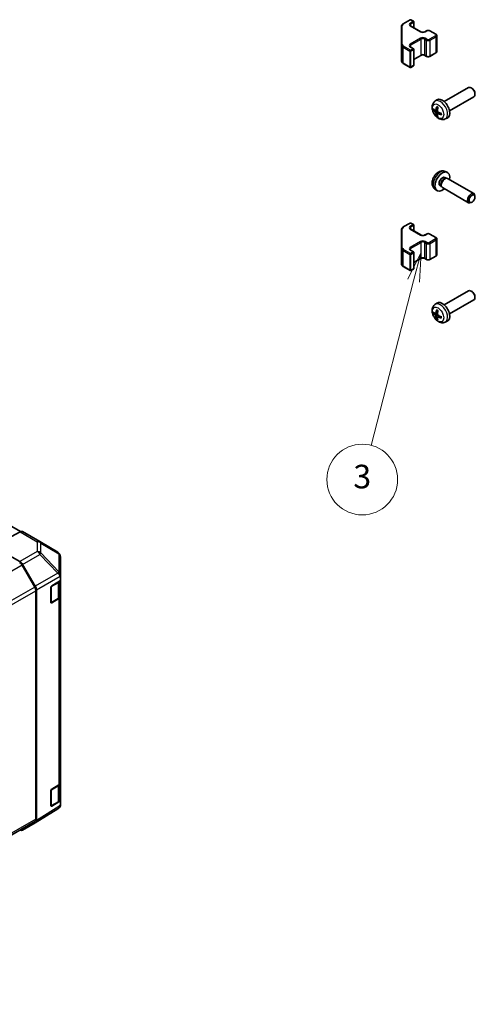
# Model space of a CAD drawing. Units: millimetres. Extents: x 65 to 8730, y 24 to 1441.
# Drawn here: x 799 to 973, y 284 to 660 of the extents above; entities that cross this region are included whole.
import ezdxf

# ---------------------------------------------------------------- set-up
doc = ezdxf.new("R2010")
doc.units = ezdxf.units.MM
doc.header["$LTSCALE"] = 4.5
doc.layers.add('Symbol (TK)', color=100, linetype='Continuous', lineweight=18, true_color=0x00ff3f)
doc.layers.add('Visible (ISO)', color=7, linetype='Continuous', lineweight=35)
doc.layers.add('Visible Narrow (ISO)', color=7, linetype='Continuous', lineweight=25)
doc.styles.add('Note Text (TK2)', font='txt')

# ---------------------------------------------------------------- blocks, each defined once
blk = doc.blocks.new('バルーン4')
at = {"layer": 'Symbol (TK)', "color": 100, "true_color": 0x00ff40}
for p, q in [((211.596, 126.962), (210.487, 124.666)), ((210.971, 124.541), (211.596, 126.962)), ((211.455, 124.416), (211.596, 126.962)), ((210.971, 124.541), (207.363, 110.568))]:
    blk.add_line(p, q, dxfattribs=at)
at = {"layer": 'Symbol (TK)'}
blk.add_circle((206.615, 107.674), 3, dxfattribs=at)
at = {"layer": 'Symbol (TK)', "color": 7, "insert": (206.615, 107.668), "char_height": 2, "attachment_point": 5, "style": 'Note Text (TK2)'}
blk.add_mtext('3', dxfattribs=at)

msp = doc.modelspace()

# ---------------------------------------------------------------- linework, layer by layer
at = {"layer": 'Visible (ISO)'}
for p, q in [((945.4051, 658.5252), (948.0013, 660.0241)), ((948.1599, 657.7379), (952.1197, 655.4517)), ((948.3013, 660.0241), (949.2912, 659.4526)), ((949.4412, 656.9981), (949.4412, 659.1927)), ((944.7572, 657.5714), (944.7572, 650.363)), ((953.6581, 655.4517), (954.2945, 655.8191)), ((955.5845, 655.8191), (957.8472, 654.5127)), ((958.2022, 647.9251), (958.2022, 653.9672)), ((944.7572, 650.363), (944.7572, 644.3209)), ((478.9609, 649.6785), (799.4133, 464.6652)), ((948.1599, 649.6546), (949.2912, 649.0014)), ((949.4412, 642.6995), (949.4412, 648.7416)), ((949.4412, 644.8942), (952.1197, 646.4405)), ((953.6581, 646.4405), (954.2945, 646.0731)), ((955.5845, 646.0731), (957.8472, 647.3795)), ((945.4051, 643.3671), (948.0013, 641.8682)), ((948.3013, 641.8682), (949.2912, 642.4397)), ((961.0607, 628.775), (970.3386, 634.1317)), ((971.6421, 633.8575), (971.3383, 634.0328)), ((972.7529, 631.9335), (972.7528, 631.5827)), ((957.509, 628.9183), (958.2087, 629.429)), ((963.0607, 625.3109), (972.3386, 630.6676)), ((957.8084, 625.3817), (958.4759, 625.6771)), ((958.4959, 624.1911), (959.0854, 624.6214)), ((961.4089, 622.1635), (962.2011, 622.5141)), ((961.4089, 602.1616), (962.2011, 601.811)), ((961.2212, 599.8282), (961.7445, 599.5261)), ((961.5342, 599.5143), (961.9003, 599.5349)), ((962.3186, 599.4426), (972.3386, 593.6575)), ((957.509, 595.4068), (958.2087, 594.8961)), ((959.436, 596.736), (959.9592, 596.434)), ((959.8643, 596.6219), (960.0296, 596.2946)), ((960.3186, 595.9785), (970.3386, 590.1934)), ((971.6421, 590.4676), (971.3383, 590.2923)), ((972.7529, 592.3916), (972.7528, 592.7424)), ((944.7572, 580.0042), (944.7572, 572.7958)), ((945.4051, 580.958), (948.0013, 582.4569)), ((948.1599, 580.1707), (952.1197, 577.8845)), ((948.3013, 582.4569), (949.2912, 581.8854)), ((949.4412, 579.4309), (949.4412, 581.6256)), ((953.6581, 577.8845), (954.2945, 578.252)), ((955.5845, 578.252), (957.8472, 576.9456)), ((958.2022, 570.3579), (958.2022, 576.4)), ((944.7572, 572.7958), (944.7572, 566.7537)), ((948.1599, 572.0874), (949.2912, 571.4342)), ((949.4412, 565.1323), (949.4412, 571.1744)), ((949.4412, 567.327), (952.1197, 568.8734)), ((953.6581, 568.8734), (954.2945, 568.5059)), ((955.5845, 568.5059), (957.8472, 569.8123)), ((945.4051, 565.7999), (948.0013, 564.301)), ((948.3013, 564.301), (949.2912, 564.8725)), ((961.0607, 551.2079), (970.3386, 556.5645)), ((971.6421, 556.2903), (971.3383, 556.4656)), ((963.0607, 547.7438), (972.3386, 553.1004)), ((972.7529, 554.3663), (972.7528, 554.0156)), ((957.509, 551.3511), (958.2087, 551.8618)), ((957.8084, 547.8146), (958.4759, 548.11)), ((958.4959, 546.6239), (959.0854, 547.0542)), ((961.4089, 544.5963), (962.2011, 544.9469)), ((799.2076, 464.568), (792.7142, 460.9499)), ((800.183, 464.653), (806.7893, 460.8389)), ((806.8078, 460.8281), (813.653, 456.7776)), ((792.7142, 456.9387), (799.1986, 453.1949)), ((814.6345, 448.1394), (814.6345, 455.0563)), ((804.8158, 443.4899), (799.9873, 451.853)), ((800.1985, 452.1394), (805.028, 443.7745)), ((814.6345, 447.2494), (814.6345, 448.1394)), ((814.6345, 447.2494), (814.6345, 445.9412)), ((811.3476, 443.9761), (814.6345, 445.9412)), ((814.3517, 439.9439), (814.3517, 445.7721)), ((814.6345, 445.9412), (814.6345, 439.8758)), ((805.23, 354.9406), (805.23, 442.096)), ((805.4421, 442.3809), (805.4421, 354.4108)), ((811.0002, 437.6447), (811.0002, 443.3602)), ((814.6345, 368.8406), (814.6345, 439.8758)), ((811.1075, 437.4912), (813.7037, 438.9901)), ((814.0732, 439.0737), (811.3476, 437.4441)), ((814.6345, 368.8406), (814.6345, 361.8421)), ((811.0002, 360.0775), (811.0002, 365.793)), ((811.3476, 366.4089), (814.0732, 368.0384)), ((814.3517, 362.3767), (814.3517, 368.2486)), ((811.1075, 359.924), (813.7037, 361.4229)), ((814.6345, 361.8421), (811.3476, 359.877)), ((814.6345, 361.8421), (814.6345, 360.567)), ((813.67, 358.8391), (805.0453, 353.5057)), ((814.5139, 359.7624), (814.259, 359.3966)), ((814.6345, 360.567), (814.6345, 360.1463)), ((555.0854, 209.8432), (804.8158, 354.0251)), ((805.028, 353.4954), (800.1985, 350.7071))]:
    msp.add_line(p, q, dxfattribs=at)
for centre, radius, start, end in [((948.1513, 659.7643), 0.3, 60, 120), ((949.1412, 659.1927), 0.3, 0, 60), ((949.1412, 648.7416), 0.3, 0, 60), ((949.1412, 642.6995), 0.3, 300, 0), ((948.1513, 642.128), 0.3, 240, 300), ((948.1513, 582.1971), 0.3, 60, 120), ((949.1412, 581.6256), 0.3, 0, 60), ((949.1412, 571.1744), 0.3, 0, 60), ((948.1513, 564.5608), 0.3, 240, 300), ((949.1412, 565.1323), 0.3, 300, 0), ((805.7893, 459.1068), 2, 59.386066, 60), ((812.6345, 455.0563), 2, 0, 59.386066), ((810.9575, 437.751), 0.3, 288.129254, 300), ((810.9575, 360.1838), 0.3, 288.129254, 300), ((812.6181, 360.5401), 2, 301.731699, 325.128708)]:
    msp.add_arc(centre, radius, start, end, dxfattribs=at)
for centre, major_axis, ratio, start_param, end_param in [((971.3386, 632.3996), (-1, 1.7321), 0.57735027, 3.14159265, 6.28318531), ((971.6423, 632.575), (-0.7853, 1.3602), 0.57735027, 3.92675802, 5.49801994), ((960.3286, 626.043), (-2, 3.4641), 0.57735027, 3.0796893, 6.34508866), ((962.7292, 627.3091), (-6.4957, 0.1911), 0.49462411, 0.45484759, 0.69383188), ((962.7292, 627.5371), (6.4948, 0.2196), 0.65417299, 3.55978145, 3.79876575), ((962.8229, 627.3632), (-3.9094, -5.191), 0.59526289, 5.2229706, 5.46195489), ((962.8229, 627.3749), (-3.4375, -5.5149), 0.65417299, 5.62601221, 5.86499651), ((962.6254, 627.4772), (2.5666, 5.9702), 0.55353421, 1.94328958, 2.18227387), ((962.6254, 627.4889), (3.0824, 5.721), 0.49462411, 2.44776077, 2.68674507), ((962.7191, 627.315), (-6.4536, 0.7624), 0.55353421, 0.95931878, 1.19830308), ((962.7191, 627.543), (6.4503, 0.7902), 0.59526289, 3.96282307, 4.20180736), ((960.3286, 598.2821), (2, 3.4641), 0.57735027, 5.23598776, 10.47197551), ((960.3286, 598.2821), (0.8926, 1.5461), 0.57735027, 0, 3.14159265), ((961.0149, 597.8859), (0.8926, 1.5461), 0.57735027, 0.36144194, 2.78015071), ((961.3186, 597.7106), (1, 1.7321), 0.57735027, 0, 3.14159265), ((971.3386, 591.9255), (1, 1.7321), 0.57735027, 5.49801994, 10.20994333), ((971.3386, 554.8324), (-1, 1.7321), 0.57735027, 3.14159265, 6.28318531), ((971.6423, 555.0078), (-0.7853, 1.3602), 0.57735027, 3.92675802, 5.49801994), ((962.8229, 549.796), (-3.9094, -5.191), 0.59526289, 5.2229706, 5.46195489), ((960.3286, 548.4758), (-2, 3.4641), 0.57735027, 3.0796893, 6.34508866), ((962.6254, 549.91), (2.5666, 5.9702), 0.55353421, 1.94328958, 2.18227387), ((962.7292, 549.7419), (-6.4957, 0.1911), 0.49462411, 0.45484759, 0.69383188), ((962.7292, 549.9699), (6.4948, 0.2196), 0.65417299, 3.55978145, 3.79876575), ((962.8229, 549.8077), (-3.4375, -5.5149), 0.65417299, 5.62601221, 5.86499651), ((962.6254, 549.9217), (3.0824, 5.721), 0.49462411, 2.44776077, 2.68674507), ((962.7191, 549.7478), (-6.4536, 0.7624), 0.55353421, 0.95931878, 1.19830308), ((962.7191, 549.9758), (6.4503, 0.7902), 0.59526289, 3.96282307, 4.20180736), ((799.183, 462.921), (1, 1.7321), 0.57735027, 0, 0.76794487), ((798.9873, 451.2756), (-1, 1.7321), 0.57735027, 4.71238898, 5.49778714), ((799.1982, 451.5619), (1, -1.7321), 0.57752615, 1.57079633, 2.3560422), ((812.6345, 448.1661), (1.9266, -1.1123), 0.48280137, 0.51370543, 1.27111987), ((812.6345, 444.8996), (1.7419, 3.0179), 0.32564452, 5.76950406, 6.01136445), ((803.8158, 442.9125), (-1, 1.7321), 0.57735027, 3.92699082, 4.71238898), ((804.0277, 443.197), (1, -1.7321), 0.57752615, 0.78555046, 1.57079633), ((811.3476, 443.5679), (-0.2436, -0.4367), 0.56718765, 3.91856353, 5.48935986), ((812.6345, 439.8758), (2, 0), 0.57735027, 5.51524044, 6.28318531), ((811.3476, 437.8524), (-0.2436, -0.4367), 0.56718765, 5.48935986, 7.06015619), ((812.6345, 368.8406), (2, 0), 0.57735027, 5.51524044, 6.28318531), ((811.3476, 366.0007), (-0.2436, -0.4367), 0.56718765, 3.91856353, 5.48935986), ((811.3476, 360.2852), (-0.2436, -0.4367), 0.56718765, 5.48935986, 7.06015619), ((812.6345, 360.5636), (1.9696, -0.6186), 0.56131116, 6.10869034, 6.45768027), ((803.8158, 355.7571), (1, -1.7321), 0.57735027, 0, 0.78539816), ((804.0277, 355.228), (1.0003, -1.7326), 0.57717444, 0, 0.78524587), ((799.1982, 352.4397), (1.0003, -1.7326), 0.57717444, 5.51284541, 6.28318531)]:
    msp.add_ellipse(centre, major_axis=major_axis, ratio=ratio, start_param=start_param, end_param=end_param, dxfattribs=at)
msp.add_ellipse((971.6423, 591.7501), major_axis=(0.7853, 1.3602), ratio=0.57735027, dxfattribs=at)
for points, knots in [([(944.7572, 657.5714), (944.7572, 657.65), (944.768, 657.7285), (944.8096, 657.88), (944.8402, 657.953), (944.9176, 658.0906), (944.9644, 658.1552), (945.0707, 658.2757), (945.1303, 658.3316), (945.2601, 658.4347), (945.3304, 658.482), (945.4051, 658.5252)], [0.785398163, 0.785398163, 0.785398163, 0.785398163, 0.942477796, 0.942477796, 1.099557429, 1.099557429, 1.256637061, 1.256637061, 1.413716694, 1.413716694, 1.570796327, 1.570796327, 1.570796327, 1.570796327]), ([(947.9291, 658.0088), (947.9291, 657.9967), (947.9306, 657.9846), (947.9382, 657.957), (947.9443, 657.9415), (947.964, 657.9066), (947.9776, 657.8872), (948.0139, 657.846), (948.0366, 657.8243), (948.0914, 657.7807), (948.1235, 657.7589), (948.1599, 657.7379)], [5.497787144, 5.497787144, 5.497787144, 5.497787144, 5.654866776, 5.654866776, 5.811946409, 5.811946409, 5.969026042, 5.969026042, 6.126105675, 6.126105675, 6.283185307, 6.283185307, 6.283185307, 6.283185307]), ([(952.1197, 655.4517), (952.1827, 655.4153), (952.2585, 655.3817), (952.4312, 655.3255), (952.5286, 655.3033), (952.7348, 655.2752), (952.8438, 655.2696), (953.0602, 655.2766), (953.1676, 655.2893), (953.3669, 655.3307), (953.4591, 655.3592), (953.5826, 655.4113), (953.6224, 655.4311), (953.6581, 655.4517)], [6.28318531, 6.28318531, 6.28318531, 6.28318531, 6.55543115, 6.55543115, 6.8365315, 6.8365315, 7.12437793, 7.12437793, 7.41390537, 7.41390537, 7.69959915, 7.69959915, 7.85398163, 7.85398163, 7.85398163, 7.85398163]), ([(954.2945, 655.8191), (954.3699, 655.8627), (954.4516, 655.8963), (954.6225, 655.9466), (954.7119, 655.9632), (954.8934, 655.9798), (954.9856, 655.9798), (955.1671, 655.9632), (955.2565, 655.9466), (955.4275, 655.8963), (955.5091, 655.8627), (955.5845, 655.8191)], [1.57079633, 1.57079633, 1.57079633, 1.57079633, 1.88495559, 1.88495559, 2.19911486, 2.19911486, 2.51327412, 2.51327412, 2.82743339, 2.82743339, 3.14159265, 3.14159265, 3.14159265, 3.14159265]), ([(957.8472, 654.5127), (957.8849, 654.491), (957.9211, 654.4667), (957.9893, 654.4125), (958.0215, 654.3825), (958.0803, 654.3159), (958.1069, 654.2792), (958.152, 654.1992), (958.1703, 654.1557), (958.1955, 654.0638), (958.2022, 654.0155), (958.2022, 653.9672)], [3.141592654, 3.141592654, 3.141592654, 3.141592654, 3.298672286, 3.298672286, 3.455751919, 3.455751919, 3.612831552, 3.612831552, 3.769911184, 3.769911184, 3.926990817, 3.926990817, 3.926990817, 3.926990817]), ([(947.9291, 649.9255), (947.9291, 649.9134), (947.9306, 649.9013), (947.9382, 649.8737), (947.9443, 649.8582), (947.964, 649.8232), (947.9776, 649.8038), (948.0139, 649.7627), (948.0366, 649.741), (948.0914, 649.6974), (948.1235, 649.6756), (948.1599, 649.6546)], [5.497787144, 5.497787144, 5.497787144, 5.497787144, 5.654866776, 5.654866776, 5.811946409, 5.811946409, 5.969026042, 5.969026042, 6.126105675, 6.126105675, 6.283185307, 6.283185307, 6.283185307, 6.283185307]), ([(952.1197, 646.4405), (952.1827, 646.4769), (952.2585, 646.5106), (952.4312, 646.5668), (952.5286, 646.5889), (952.7348, 646.6171), (952.8438, 646.6226), (953.0602, 646.6157), (953.1676, 646.603), (953.3669, 646.5616), (953.4591, 646.5331), (953.5826, 646.481), (953.6224, 646.4612), (953.6581, 646.4405)], [1.57079633, 1.57079633, 1.57079633, 1.57079633, 1.84304217, 1.84304217, 2.12414252, 2.12414252, 2.41198895, 2.41198895, 2.70151639, 2.70151639, 2.98721017, 2.98721017, 3.14159265, 3.14159265, 3.14159265, 3.14159265]), ([(957.8472, 647.3795), (957.8849, 647.4013), (957.9211, 647.4255), (957.9893, 647.4798), (958.0215, 647.5098), (958.0803, 647.5764), (958.1069, 647.613), (958.152, 647.6931), (958.1703, 647.7366), (958.1955, 647.8284), (958.2022, 647.8767), (958.2022, 647.9251)], [1.570796327, 1.570796327, 1.570796327, 1.570796327, 1.727875959, 1.727875959, 1.884955592, 1.884955592, 2.042035225, 2.042035225, 2.199114858, 2.199114858, 2.35619449, 2.35619449, 2.35619449, 2.35619449]), ([(944.7572, 644.3209), (944.7572, 644.2423), (944.768, 644.1638), (944.8096, 644.0122), (944.8402, 643.9393), (944.9176, 643.8017), (944.9644, 643.737), (945.0707, 643.6166), (945.1303, 643.5607), (945.2601, 643.4575), (945.3304, 643.4102), (945.4051, 643.3671)], [5.497787144, 5.497787144, 5.497787144, 5.497787144, 5.654866776, 5.654866776, 5.811946409, 5.811946409, 5.969026042, 5.969026042, 6.126105675, 6.126105675, 6.283185307, 6.283185307, 6.283185307, 6.283185307]), ([(954.2945, 646.0731), (954.3699, 646.0296), (954.4516, 645.9959), (954.6225, 645.9456), (954.7119, 645.9291), (954.8934, 645.9125), (954.9856, 645.9125), (955.1671, 645.9291), (955.2565, 645.9456), (955.4275, 645.9959), (955.5091, 646.0296), (955.5845, 646.0731)], [6.28318531, 6.28318531, 6.28318531, 6.28318531, 6.59734457, 6.59734457, 6.91150384, 6.91150384, 7.2256631, 7.2256631, 7.53982237, 7.53982237, 7.85398163, 7.85398163, 7.85398163, 7.85398163]), ([(961.4089, 622.1635), (961.1533, 622.0504), (960.882, 621.9856), (960.3211, 621.9399), (960.0346, 621.9694), (959.4309, 622.113), (959.1253, 622.2471), (958.494, 622.6198), (958.1825, 622.8781), (957.6118, 623.4758), (957.3568, 623.8197), (956.9318, 624.5515), (956.7611, 624.9387), (956.5176, 625.7447), (956.4447, 626.1637), (956.4407, 627.002), (956.5013, 627.4244), (956.8004, 628.1457), (956.9901, 628.4467), (957.3312, 628.7784), (957.4175, 628.8515), (957.509, 628.9183)], [3.98889417, 3.98889417, 3.98889417, 3.98889417, 4.19385403, 4.19385403, 4.4264439, 4.4264439, 4.7238013, 4.7238013, 5.09906125, 5.09906125, 5.49348614, 5.49348614, 5.8833225, 5.8833225, 6.2775903, 6.2775903, 6.65189618, 6.65189618, 6.92355847, 6.92355847, 7.00668012, 7.00668012, 7.00668012, 7.00668012]), ([(957.0061, 625.5704), (956.9937, 625.5673), (956.9794, 625.5656), (956.9515, 625.565), (956.9333, 625.567), (956.9045, 625.5743), (956.8889, 625.5808), (956.868, 625.5941), (956.8586, 625.6027), (956.8524, 625.6111)], [0.0427285558, 0.0427285558, 0.0427285558, 0.0427285558, 0.0464696768, 0.0464696768, 0.0511089018, 0.0511089018, 0.0558160505, 0.0558160505, 0.05997866, 0.05997866, 0.05997866, 0.05997866]), ([(957.8974, 625.5299), (957.8926, 625.4953), (957.8823, 625.4625), (957.852, 625.4112), (957.8319, 625.3927), (957.7886, 625.3725), (957.7626, 625.3696), (957.7153, 625.3799), (957.6946, 625.3888), (957.6749, 625.4014)], [-0.203600879, -0.203600879, -0.203600879, -0.203600879, -0.1911011005, -0.1911011005, -0.178601322, -0.178601322, -0.1660772077, -0.1660772077, -0.1569242728, -0.1569242728, -0.1569242728, -0.1569242728]), ([(957.6749, 624.7678), (957.701, 624.7471), (957.7294, 624.7189), (957.7825, 624.6533), (957.8072, 624.6158), (957.8472, 624.5427), (957.8652, 624.5022), (957.8872, 624.4349), (957.8938, 624.4073), (957.8974, 624.3824)], [-0.2036008625, -0.2036008625, -0.2036008625, -0.2036008625, -0.191101084, -0.191101084, -0.1786013054, -0.1786013054, -0.1660771911, -0.1660771911, -0.1569242563, -0.1569242563, -0.1569242563, -0.1569242563]), ([(958.2392, 626.7595), (958.2374, 626.7603), (958.2357, 626.7611), (958.2261, 626.7667), (958.2187, 626.7751), (958.2106, 626.7936), (958.2085, 626.8069), (958.2096, 626.8304), (958.2123, 626.8442), (958.2165, 626.8568)], [0.0455535579, 0.0455535579, 0.0455535579, 0.0455535579, 0.0464696768, 0.0464696768, 0.0511089018, 0.0511089018, 0.0558160505, 0.0558160505, 0.05997866, 0.05997866, 0.05997866, 0.05997866]), ([(958.2392, 626.7595), (958.2649, 626.7487), (958.2908, 626.7371), (958.3429, 626.7119), (958.3691, 626.6985), (958.4217, 626.6698), (958.4481, 626.6546), (958.501, 626.6224), (958.5274, 626.6055), (958.5691, 626.5775), (958.5843, 626.567), (958.5995, 626.5562)], [1.434221706, 1.434221706, 1.434221706, 1.434221706, 1.488738176, 1.488738176, 1.543254646, 1.543254646, 1.597771116, 1.597771116, 1.652287586, 1.652287586, 1.683627385, 1.683627385, 1.683627385, 1.683627385]), ([(958.4461, 624.0656), (958.4448, 624.0966), (958.4498, 624.1264), (958.4736, 624.1739), (958.4923, 624.1917), (958.5366, 624.2124), (958.565, 624.2167), (958.6196, 624.2106), (958.6443, 624.2039), (958.6687, 624.1941)], [-0.203600879, -0.203600879, -0.203600879, -0.203600879, -0.1911011005, -0.1911011005, -0.178601322, -0.178601322, -0.1660772077, -0.1660772077, -0.1569242728, -0.1569242728, -0.1569242728, -0.1569242728]), ([(958.6687, 624.8276), (958.6363, 624.8448), (958.6028, 624.87), (958.5431, 624.9318), (958.5171, 624.9685), (958.478, 625.0421), (958.4624, 625.084), (958.4476, 625.1555), (958.4451, 625.1855), (958.4461, 625.2131)], [-0.2036008625, -0.2036008625, -0.2036008625, -0.2036008625, -0.191101084, -0.191101084, -0.1786013054, -0.1786013054, -0.1660771911, -0.1660771911, -0.1569242563, -0.1569242563, -0.1569242563, -0.1569242563]), ([(959.9085, 624.289), (959.9103, 624.2704), (959.9117, 624.252), (959.9151, 624.2019), (959.9166, 624.1705), (959.918, 624.1086), (959.918, 624.0782), (959.9165, 624.0183), (959.9151, 623.9889), (959.9108, 623.9312), (959.908, 623.9029), (959.9044, 623.8752)], [3.028761595, 3.028761595, 3.028761595, 3.028761595, 3.060101394, 3.060101394, 3.114617864, 3.114617864, 3.169134334, 3.169134334, 3.223650804, 3.223650804, 3.278167274, 3.278167274, 3.278167274, 3.278167274]), ([(958.2165, 623.2485), (958.2123, 623.258), (958.2096, 623.2704), (958.2085, 623.2952), (958.2106, 623.312), (958.2187, 623.3405), (958.2261, 623.3573), (958.2406, 623.3812), (958.2492, 623.3927), (958.2581, 623.4019)], [0.0145600729, 0.0145600729, 0.0145600729, 0.0145600729, 0.0187226824, 0.0187226824, 0.0234298311, 0.0234298311, 0.0280690561, 0.0280690561, 0.0318101771, 0.0318101771, 0.0318101771, 0.0318101771]), ([(959.9773, 623.8069), (959.9643, 623.8095), (959.9511, 623.8141), (959.9302, 623.8249), (959.9197, 623.8335), (959.9077, 623.8497), (959.9041, 623.8603), (959.9041, 623.8714), (959.9042, 623.8733), (959.9045, 623.8752)], [0.0145600729, 0.0145600729, 0.0145600729, 0.0145600729, 0.0187226824, 0.0187226824, 0.0234298311, 0.0234298311, 0.0280690561, 0.0280690561, 0.028985175, 0.028985175, 0.028985175, 0.028985175]), ([(961.4089, 602.1616), (961.1533, 602.2747), (960.882, 602.3395), (960.3211, 602.3852), (960.0346, 602.3557), (959.4309, 602.2121), (959.1253, 602.078), (958.494, 601.7052), (958.1825, 601.447), (957.6118, 600.8493), (957.3568, 600.5054), (956.9318, 599.7736), (956.7611, 599.3864), (956.5176, 598.5804), (956.4447, 598.1614), (956.4407, 597.3231), (956.5013, 596.9007), (956.8004, 596.1794), (956.9901, 595.8784), (957.3312, 595.5467), (957.4175, 595.4736), (957.509, 595.4068)], [0.84730152, 0.84730152, 0.84730152, 0.84730152, 1.05226137, 1.05226137, 1.28485125, 1.28485125, 1.58220865, 1.58220865, 1.9574686, 1.9574686, 2.35189349, 2.35189349, 2.74172985, 2.74172985, 3.13599765, 3.13599765, 3.51030353, 3.51030353, 3.78196582, 3.78196582, 3.86508746, 3.86508746, 3.86508746, 3.86508746]), ([(944.7572, 580.0042), (944.7572, 580.0828), (944.768, 580.1613), (944.8096, 580.3129), (944.8402, 580.3858), (944.9176, 580.5234), (944.9644, 580.588), (945.0707, 580.7085), (945.1303, 580.7644), (945.2601, 580.8675), (945.3304, 580.9149), (945.4051, 580.958)], [0.785398163, 0.785398163, 0.785398163, 0.785398163, 0.942477796, 0.942477796, 1.099557429, 1.099557429, 1.256637061, 1.256637061, 1.413716694, 1.413716694, 1.570796327, 1.570796327, 1.570796327, 1.570796327]), ([(947.9291, 580.4417), (947.9291, 580.4296), (947.9306, 580.4174), (947.9382, 580.3898), (947.9443, 580.3743), (947.964, 580.3394), (947.9776, 580.32), (948.0139, 580.2788), (948.0366, 580.2571), (948.0914, 580.2136), (948.1235, 580.1917), (948.1599, 580.1707)], [5.497787144, 5.497787144, 5.497787144, 5.497787144, 5.654866776, 5.654866776, 5.811946409, 5.811946409, 5.969026042, 5.969026042, 6.126105675, 6.126105675, 6.283185307, 6.283185307, 6.283185307, 6.283185307]), ([(952.1197, 577.8845), (952.1827, 577.8482), (952.2585, 577.8145), (952.4312, 577.7583), (952.5286, 577.7362), (952.7348, 577.708), (952.8438, 577.7024), (953.0602, 577.7094), (953.1676, 577.7221), (953.3669, 577.7635), (953.4591, 577.792), (953.5826, 577.8441), (953.6224, 577.8639), (953.6581, 577.8845)], [6.28318531, 6.28318531, 6.28318531, 6.28318531, 6.55543115, 6.55543115, 6.8365315, 6.8365315, 7.12437793, 7.12437793, 7.41390537, 7.41390537, 7.69959915, 7.69959915, 7.85398163, 7.85398163, 7.85398163, 7.85398163]), ([(954.2945, 578.252), (954.3699, 578.2955), (954.4516, 578.3291), (954.6225, 578.3794), (954.7119, 578.396), (954.8934, 578.4126), (954.9856, 578.4126), (955.1671, 578.396), (955.2565, 578.3794), (955.4275, 578.3291), (955.5091, 578.2955), (955.5845, 578.252)], [1.57079633, 1.57079633, 1.57079633, 1.57079633, 1.88495559, 1.88495559, 2.19911486, 2.19911486, 2.51327412, 2.51327412, 2.82743339, 2.82743339, 3.14159265, 3.14159265, 3.14159265, 3.14159265]), ([(957.8472, 576.9456), (957.8849, 576.9238), (957.9211, 576.8995), (957.9893, 576.8453), (958.0215, 576.8153), (958.0803, 576.7487), (958.1069, 576.712), (958.152, 576.632), (958.1703, 576.5885), (958.1955, 576.4967), (958.2022, 576.4484), (958.2022, 576.4)], [3.141592654, 3.141592654, 3.141592654, 3.141592654, 3.298672286, 3.298672286, 3.455751919, 3.455751919, 3.612831552, 3.612831552, 3.769911184, 3.769911184, 3.926990817, 3.926990817, 3.926990817, 3.926990817]), ([(947.9291, 572.3583), (947.9291, 572.3462), (947.9306, 572.3341), (947.9382, 572.3065), (947.9443, 572.291), (947.964, 572.2561), (947.9776, 572.2367), (948.0139, 572.1955), (948.0366, 572.1738), (948.0914, 572.1303), (948.1235, 572.1084), (948.1599, 572.0874)], [5.497787144, 5.497787144, 5.497787144, 5.497787144, 5.654866776, 5.654866776, 5.811946409, 5.811946409, 5.969026042, 5.969026042, 6.126105675, 6.126105675, 6.283185307, 6.283185307, 6.283185307, 6.283185307]), ([(952.1197, 568.8734), (952.1827, 568.9097), (952.2585, 568.9434), (952.4312, 568.9996), (952.5286, 569.0217), (952.7348, 569.0499), (952.8438, 569.0555), (953.0602, 569.0485), (953.1676, 569.0358), (953.3669, 568.9944), (953.4591, 568.9659), (953.5826, 568.9138), (953.6224, 568.894), (953.6581, 568.8734)], [1.57079633, 1.57079633, 1.57079633, 1.57079633, 1.84304217, 1.84304217, 2.12414252, 2.12414252, 2.41198895, 2.41198895, 2.70151639, 2.70151639, 2.98721017, 2.98721017, 3.14159265, 3.14159265, 3.14159265, 3.14159265]), ([(954.2945, 568.5059), (954.3699, 568.4624), (954.4516, 568.4288), (954.6225, 568.3785), (954.7119, 568.3619), (954.8934, 568.3453), (954.9856, 568.3453), (955.1671, 568.3619), (955.2565, 568.3785), (955.4275, 568.4288), (955.5091, 568.4624), (955.5845, 568.5059)], [6.28318531, 6.28318531, 6.28318531, 6.28318531, 6.59734457, 6.59734457, 6.91150384, 6.91150384, 7.2256631, 7.2256631, 7.53982237, 7.53982237, 7.85398163, 7.85398163, 7.85398163, 7.85398163]), ([(957.8472, 569.8123), (957.8849, 569.8341), (957.9211, 569.8584), (957.9893, 569.9126), (958.0215, 569.9426), (958.0803, 570.0092), (958.1069, 570.0459), (958.152, 570.1259), (958.1703, 570.1694), (958.1955, 570.2612), (958.2022, 570.3096), (958.2022, 570.3579)], [1.570796327, 1.570796327, 1.570796327, 1.570796327, 1.727875959, 1.727875959, 1.884955592, 1.884955592, 2.042035225, 2.042035225, 2.199114858, 2.199114858, 2.35619449, 2.35619449, 2.35619449, 2.35619449]), ([(944.7572, 566.7537), (944.7572, 566.6751), (944.768, 566.5966), (944.8096, 566.445), (944.8402, 566.3721), (944.9176, 566.2345), (944.9644, 566.1699), (945.0707, 566.0494), (945.1303, 565.9935), (945.2601, 565.8904), (945.3304, 565.843), (945.4051, 565.7999)], [5.497787144, 5.497787144, 5.497787144, 5.497787144, 5.654866776, 5.654866776, 5.811946409, 5.811946409, 5.969026042, 5.969026042, 6.126105675, 6.126105675, 6.283185307, 6.283185307, 6.283185307, 6.283185307]), ([(961.4089, 544.5963), (961.1533, 544.4832), (960.882, 544.4185), (960.3211, 544.3727), (960.0346, 544.4022), (959.4309, 544.5458), (959.1253, 544.6799), (958.494, 545.0527), (958.1825, 545.3109), (957.6118, 545.9086), (957.3568, 546.2525), (956.9318, 546.9843), (956.7611, 547.3715), (956.5176, 548.1775), (956.4447, 548.5965), (956.4407, 549.4348), (956.5013, 549.8572), (956.8004, 550.5785), (956.9901, 550.8795), (957.3312, 551.2112), (957.4175, 551.2843), (957.509, 551.3511)], [3.98889417, 3.98889417, 3.98889417, 3.98889417, 4.19385403, 4.19385403, 4.4264439, 4.4264439, 4.7238013, 4.7238013, 5.09906125, 5.09906125, 5.49348614, 5.49348614, 5.8833225, 5.8833225, 6.2775903, 6.2775903, 6.65189618, 6.65189618, 6.92355847, 6.92355847, 7.00668012, 7.00668012, 7.00668012, 7.00668012]), ([(958.2392, 549.1924), (958.2374, 549.1931), (958.2357, 549.1939), (958.2261, 549.1995), (958.2187, 549.2079), (958.2106, 549.2264), (958.2085, 549.2398), (958.2096, 549.2633), (958.2123, 549.277), (958.2165, 549.2896)], [0.0455535579, 0.0455535579, 0.0455535579, 0.0455535579, 0.0464696768, 0.0464696768, 0.0511089018, 0.0511089018, 0.0558160505, 0.0558160505, 0.05997866, 0.05997866, 0.05997866, 0.05997866]), ([(958.2392, 549.1923), (958.2649, 549.1816), (958.2908, 549.1699), (958.3429, 549.1448), (958.3691, 549.1313), (958.4217, 549.1026), (958.4481, 549.0874), (958.501, 549.0552), (958.5274, 549.0383), (958.5691, 549.0103), (958.5843, 548.9998), (958.5995, 548.989)], [1.434221706, 1.434221706, 1.434221706, 1.434221706, 1.488738176, 1.488738176, 1.543254646, 1.543254646, 1.597771116, 1.597771116, 1.652287586, 1.652287586, 1.683627385, 1.683627385, 1.683627385, 1.683627385]), ([(957.0061, 548.0032), (956.9937, 548.0002), (956.9794, 547.9984), (956.9515, 547.9978), (956.9333, 547.9998), (956.9045, 548.0071), (956.8889, 548.0137), (956.868, 548.027), (956.8586, 548.0355), (956.8524, 548.0439)], [0.0427285558, 0.0427285558, 0.0427285558, 0.0427285558, 0.0464696768, 0.0464696768, 0.0511089018, 0.0511089018, 0.0558160505, 0.0558160505, 0.05997866, 0.05997866, 0.05997866, 0.05997866]), ([(957.8974, 547.9627), (957.8926, 547.9282), (957.8823, 547.8953), (957.852, 547.844), (957.8319, 547.8255), (957.7886, 547.8053), (957.7626, 547.8024), (957.7153, 547.8127), (957.6946, 547.8217), (957.6749, 547.8342)], [-0.203600879, -0.203600879, -0.203600879, -0.203600879, -0.1911011005, -0.1911011005, -0.178601322, -0.178601322, -0.1660772077, -0.1660772077, -0.1569242728, -0.1569242728, -0.1569242728, -0.1569242728]), ([(957.6749, 547.2007), (957.701, 547.18), (957.7294, 547.1517), (957.7825, 547.0861), (957.8072, 547.0486), (957.8472, 546.9755), (957.8652, 546.9351), (957.8872, 546.8677), (957.8938, 546.8401), (957.8974, 546.8152)], [-0.2036008625, -0.2036008625, -0.2036008625, -0.2036008625, -0.191101084, -0.191101084, -0.1786013054, -0.1786013054, -0.1660771911, -0.1660771911, -0.1569242563, -0.1569242563, -0.1569242563, -0.1569242563]), ([(958.2165, 545.6813), (958.2123, 545.6908), (958.2096, 545.7033), (958.2085, 545.728), (958.2106, 545.7448), (958.2187, 545.7733), (958.2261, 545.7901), (958.2406, 545.814), (958.2492, 545.8255), (958.2581, 545.8347)], [0.0145600729, 0.0145600729, 0.0145600729, 0.0145600729, 0.0187226824, 0.0187226824, 0.0234298311, 0.0234298311, 0.0280690561, 0.0280690561, 0.0318101771, 0.0318101771, 0.0318101771, 0.0318101771]), ([(958.4461, 546.4984), (958.4448, 546.5294), (958.4498, 546.5592), (958.4736, 546.6068), (958.4923, 546.6245), (958.5366, 546.6452), (958.565, 546.6495), (958.6196, 546.6434), (958.6443, 546.6368), (958.6687, 546.6269)], [-0.203600879, -0.203600879, -0.203600879, -0.203600879, -0.1911011005, -0.1911011005, -0.178601322, -0.178601322, -0.1660772077, -0.1660772077, -0.1569242728, -0.1569242728, -0.1569242728, -0.1569242728]), ([(958.6687, 547.2604), (958.6363, 547.2776), (958.6028, 547.3028), (958.5431, 547.3647), (958.5171, 547.4013), (958.478, 547.475), (958.4624, 547.5168), (958.4476, 547.5883), (958.4451, 547.6183), (958.4461, 547.6459)], [-0.2036008625, -0.2036008625, -0.2036008625, -0.2036008625, -0.191101084, -0.191101084, -0.1786013054, -0.1786013054, -0.1660771911, -0.1660771911, -0.1569242563, -0.1569242563, -0.1569242563, -0.1569242563]), ([(959.9773, 546.2397), (959.9643, 546.2424), (959.9511, 546.247), (959.9302, 546.2578), (959.9197, 546.2663), (959.9077, 546.2825), (959.9041, 546.2931), (959.9041, 546.3042), (959.9042, 546.3061), (959.9045, 546.3081)], [0.0145600729, 0.0145600729, 0.0145600729, 0.0145600729, 0.0187226824, 0.0187226824, 0.0234298311, 0.0234298311, 0.0280690561, 0.0280690561, 0.028985175, 0.028985175, 0.028985175, 0.028985175]), ([(959.9085, 546.7218), (959.9103, 546.7032), (959.9117, 546.6848), (959.9151, 546.6347), (959.9166, 546.6033), (959.918, 546.5414), (959.918, 546.511), (959.9165, 546.4511), (959.9151, 546.4217), (959.9108, 546.364), (959.908, 546.3357), (959.9044, 546.308)], [3.028761595, 3.028761595, 3.028761595, 3.028761595, 3.060101394, 3.060101394, 3.114617864, 3.114617864, 3.169134334, 3.169134334, 3.223650804, 3.223650804, 3.278167274, 3.278167274, 3.278167274, 3.278167274]), ([(813.7163, 448.7264), (813.7093, 448.732), (813.7014, 448.7376), (813.6893, 448.7443), (813.6838, 448.7468), (813.6785, 448.7481)], [-0.00632850269, -0.00632850269, -0.00632850269, -0.00632850269, -0.00368495029, -0.00368495029, -0.00186790301, -0.00186790301, -0.00186790301, -0.00186790301]), ([(813.7037, 438.9901), (813.7785, 439.0332), (813.8487, 439.0806), (813.9785, 439.1837), (814.0381, 439.2396), (814.1445, 439.3601), (814.1912, 439.4247), (814.2686, 439.5623), (814.2993, 439.6352), (814.3408, 439.7868), (814.3517, 439.8653), (814.3517, 439.9439)], [6.283185307, 6.283185307, 6.283185307, 6.283185307, 6.44026494, 6.44026494, 6.597344573, 6.597344573, 6.754424205, 6.754424205, 6.911503838, 6.911503838, 7.068583471, 7.068583471, 7.068583471, 7.068583471]), ([(813.7037, 361.4229), (813.7785, 361.4661), (813.8487, 361.5134), (813.9785, 361.6165), (814.0381, 361.6724), (814.1445, 361.7929), (814.1912, 361.8575), (814.2686, 361.9951), (814.2993, 362.0681), (814.3408, 362.2196), (814.3517, 362.2981), (814.3517, 362.3767)], [0, 0, 0, 0, 0.157079633, 0.157079633, 0.314159265, 0.314159265, 0.471238898, 0.471238898, 0.628318531, 0.628318531, 0.785398163, 0.785398163, 0.785398163, 0.785398163])]:
    msp.add_open_spline(points, degree=3, knots=knots, dxfattribs=at)
for points, weights in [([(957.0061, 625.5704), (957.1699, 625.6102), (957.3219, 625.6472)], [1.07090462709, 1.07755563664, 1.08273581423]), ([(958.4825, 623.637), (958.3745, 623.5238), (958.2581, 623.4019)], [1.08273581305, 1.07755563555, 1.07090462611]), ([(957.0061, 548.0032), (957.1699, 548.043), (957.3219, 548.08)], [1.07090462709, 1.07755563664, 1.08273581423]), ([(958.4825, 546.0698), (958.3745, 545.9567), (958.2581, 545.8347)], [1.08273581305, 1.07755563555, 1.07090462611])]:
    msp.add_rational_spline(points, weights, degree=2, dxfattribs=at)
at = {"layer": 'Visible Narrow (ISO)'}
for p, q in [((945.0572, 650.6079), (945.0572, 657.8163)), ((945.5551, 658.5103), (948.1513, 660.0092)), ((949.1412, 659.4377), (948.0099, 658.7845)), ((948.0099, 657.7231), (951.9697, 655.4369)), ((948.1513, 660.0092), (949.1412, 659.4377)), ((948.222, 658.4171), (949.3534, 659.0703)), ((948.222, 657.702), (948.222, 658.4171)), ((949.3534, 659.0703), (949.3534, 657.0488)), ((953.8081, 655.4369), (954.4445, 655.8043)), ((955.4345, 655.8043), (957.6972, 654.4979)), ((951.9697, 652.9874), (948.0099, 650.7012)), ((948.222, 650.3338), (952.1818, 652.6199)), ((948.222, 649.6187), (948.222, 650.3338)), ((952.1818, 646.5779), (952.1818, 652.6199)), ((953.596, 652.6199), (954.2324, 652.2525)), ((953.596, 646.5779), (953.596, 652.6199)), ((954.4445, 652.6199), (953.8081, 652.9874)), ((954.2324, 646.2105), (954.2324, 652.2525)), ((957.6972, 653.9263), (955.4345, 652.6199)), ((955.6466, 652.2525), (957.9094, 653.5589)), ((955.6466, 646.2105), (955.6466, 652.2525)), ((957.9094, 647.5168), (957.9094, 653.5589)), ((945.343, 649.5465), (947.9391, 648.0476)), ((945.343, 643.5044), (945.343, 649.5465)), ((948.1513, 648.415), (945.5551, 649.9139)), ((947.9391, 648.0476), (947.9391, 642.0055)), ((948.0099, 649.6397), (949.1412, 648.9865)), ((949.1412, 648.9865), (948.1513, 648.415)), ((948.3634, 648.0476), (949.3534, 648.6191)), ((948.3634, 642.0055), (948.3634, 648.0476)), ((949.3534, 648.6191), (949.3534, 642.577)), ((952.1818, 646.5779), (949.4412, 644.9956)), ((954.2324, 646.2105), (953.596, 646.5779)), ((957.9094, 647.5168), (955.6466, 646.2105)), ((947.9391, 642.0055), (945.343, 643.5044)), ((949.3534, 642.577), (948.3634, 642.0055)), ((957.6749, 624.7678), (958.4492, 625.2887)), ((957.8974, 625.5299), (958.4895, 625.814)), ((957.8974, 624.3824), (958.7356, 624.7925)), ((958.6687, 624.1941), (959.2107, 624.5648)), ((945.0572, 573.0408), (945.0572, 580.2491)), ((945.5551, 580.9432), (948.1513, 582.4421)), ((949.1412, 581.8705), (948.0099, 581.2173)), ((948.0099, 580.1559), (951.9697, 577.8697)), ((948.1513, 582.4421), (949.1412, 581.8705)), ((948.222, 580.8499), (949.3534, 581.5031)), ((948.222, 580.1349), (948.222, 580.8499)), ((949.3534, 581.5031), (949.3534, 579.4817)), ((951.9697, 575.4202), (948.0099, 573.134)), ((948.222, 572.7666), (952.1818, 575.0528)), ((952.1818, 569.0107), (952.1818, 575.0528)), ((953.596, 575.0528), (954.2324, 574.6854)), ((953.596, 569.0107), (953.596, 575.0528)), ((953.8081, 577.8697), (954.4445, 578.2371)), ((954.4445, 575.0528), (953.8081, 575.4202)), ((955.4345, 578.2371), (957.6972, 576.9307)), ((957.6972, 576.3592), (955.4345, 575.0528)), ((955.6466, 574.6854), (957.9094, 575.9917)), ((957.9094, 569.9497), (957.9094, 575.9917)), ((945.343, 571.9793), (947.9391, 570.4804)), ((945.343, 565.9372), (945.343, 571.9793)), ((948.1513, 570.8478), (945.5551, 572.3467)), ((948.0099, 572.0726), (949.1412, 571.4194)), ((949.1412, 571.4194), (948.1513, 570.8478)), ((948.222, 572.0515), (948.222, 572.7666)), ((954.2324, 568.6433), (954.2324, 574.6854)), ((955.6466, 568.6433), (955.6466, 574.6854)), ((947.9391, 570.4804), (947.9391, 564.4383)), ((948.3634, 570.4804), (949.3534, 571.0519)), ((948.3634, 564.4383), (948.3634, 570.4804)), ((949.3534, 571.0519), (949.3534, 565.0099)), ((952.1818, 569.0107), (949.4412, 567.4284)), ((954.2324, 568.6433), (953.596, 569.0107)), ((957.9094, 569.9497), (955.6466, 568.6433)), ((947.9391, 564.4383), (945.343, 565.9372)), ((949.3534, 565.0099), (948.3634, 564.4383)), ((957.6749, 547.2007), (958.4492, 547.7215)), ((957.8974, 547.9627), (958.4895, 548.2468)), ((957.8974, 546.8152), (958.7356, 547.2253)), ((958.6687, 546.6269), (959.2107, 546.9976)), ((799.2076, 464.568), (805.814, 460.7538)), ((805.814, 460.7538), (805.814, 457.0142)), ((807.2122, 456.5247), (807.2122, 460.2643)), ((807.2122, 460.2643), (814.0574, 456.2138)), ((805.814, 457.0142), (799.1986, 453.1949)), ((800.1985, 452.1394), (806.8239, 455.9645)), ((806.8239, 455.9645), (813.6527, 448.754)), ((814.0574, 449.2969), (807.2122, 456.5247)), ((814.0574, 456.2138), (814.0574, 449.2969)), ((799.9873, 451.853), (549.8587, 307.4411)), ((813.6527, 448.754), (805.028, 443.7745)), ((805.4421, 442.3809), (814.5763, 447.6545)), ((804.8158, 443.4899), (554.6451, 299.0538)), ((811.1697, 443.6706), (813.7659, 445.1695)), ((811.1697, 437.6285), (811.1697, 443.6706)), ((813.7659, 445.1695), (813.7659, 439.1274)), ((555.1204, 297.6952), (805.23, 442.096)), ((813.7659, 439.1274), (811.1697, 437.6285)), ((811.3476, 437.4441), (811.1868, 437.537)), ((814.0732, 439.0737), (814.0732, 368.0384)), ((811.1697, 366.1034), (813.7659, 367.6023)), ((811.1697, 360.0613), (811.1697, 366.1034)), ((813.7659, 367.6023), (813.7659, 361.5602)), ((813.7659, 361.5602), (811.1697, 360.0613)), ((814.0568, 359.738), (805.4421, 354.4108)), ((811.3476, 359.877), (811.1868, 359.9698)), ((814.6345, 360.567), (814.0568, 359.738)), ((805.23, 354.9406), (555.1263, 210.5432))]:
    msp.add_line(p, q, dxfattribs=at)
for centre, major_axis, ratio, start_param, end_param in [((945.0572, 657.5714), (-0.3, 0), 0.81649658, 4.71238898, 6.28318531), ((946.7572, 657.8163), (-1.7, 0), 0.57735027, 5.49778714, 6.28318531), ((945.5551, 658.2654), (-0.15, 0.2598), 0.57735027, 5.49778714, 6.28318531), ((948.9291, 658.2538), (-1.3, 0), 0.57735027, 5.49778714, 7.06858347), ((948.9291, 658.0088), (-1, 0), 0.57735027, 5.49778714, 6.28318531), ((948.1513, 659.7643), (-0.15, 0.2598), 0.57735027, 5.49778714, 6.28318531), ((948.0099, 658.5395), (-0.15, 0.2598), 0.57735027, 3.92699082, 5.49778714), ((948.0099, 657.4781), (0.15, 0.2598), 0.57735027, 0, 0.78539816), ((948.1513, 659.7643), (0.15, 0.2598), 0.57735027, 0, 0.78539816), ((949.1412, 659.1927), (0.15, 0.2598), 0.57735027, 0, 0.78539816), ((949.1412, 659.1927), (0.15, -0.2598), 0.57735027, 0.78539816, 2.35619449), ((949.1412, 659.1927), (0.3, 0), 0.57735027, 5.49778714, 6.28318531), ((951.9697, 655.1919), (0.15, 0.2598), 0.57735027, 0, 0.78539816), ((952.8889, 655.9676), (1.3, 0), 0.57735027, 3.92699082, 5.49778714), ((953.8081, 655.1919), (-0.15, 0.2598), 0.57735027, 5.49778714, 6.28318531), ((954.4445, 655.5593), (-0.15, 0.2598), 0.57735027, 5.49778714, 6.28318531), ((954.9395, 655.5185), (0.7, 0), 0.57735027, 0.78539816, 2.35619449), ((955.4345, 655.5593), (0.15, 0.2598), 0.57735027, 0, 0.78539816), ((957.6972, 654.2529), (0.15, 0.2598), 0.57735027, 0, 0.78539816), ((957.2022, 654.2121), (0.7, 0), 0.57735027, 5.49778714, 7.06858347), ((957.2022, 653.9672), (1, 0), 0.57735027, 5.49778714, 6.28318531), ((945.0572, 650.363), (-0.3, 0), 0.81649658, 4.71238898, 6.28318531), ((946.7572, 650.363), (-2, 0), 0.57735027, 0, 0.78539816), ((946.7572, 650.6079), (-1.7, 0), 0.57735027, 0, 0.78539816), ((948.9291, 650.1705), (-1.3, 0), 0.57735027, 5.49778714, 7.06858347), ((948.9291, 649.9255), (-1, 0), 0.57735027, 5.49778714, 6.28318531), ((948.0099, 650.4562), (0.15, -0.2598), 0.57735027, 0.78539816, 2.35619449), ((952.8889, 652.4566), (-1.3, 0), 0.57735027, 3.92699082, 5.49778714), ((951.9697, 652.7424), (0.15, -0.2598), 0.57735027, 0.78539816, 2.35619449), ((952.8889, 652.2117), (1, 0), 0.57735027, 0.78539816, 2.35619449), ((953.8081, 652.7424), (-0.15, -0.2598), 0.57735027, 3.92699082, 5.49778714), ((954.4445, 652.375), (-0.15, -0.2598), 0.57735027, 3.92699082, 5.49778714), ((954.9395, 652.6608), (1, 0), 0.57735027, 3.92699082, 5.49778714), ((954.9395, 652.9057), (-0.7, 0), 0.57735027, 0.78539816, 2.35619449), ((955.4345, 652.375), (0.15, -0.2598), 0.57735027, 0.78539816, 2.35619449), ((957.6972, 653.6814), (0.15, -0.2598), 0.57735027, 0.78539816, 2.35619449), ((945.5551, 649.669), (0.15, 0.2598), 0.57735027, 0.78539816, 2.35619449), ((948.1513, 648.17), (-0.15, -0.2598), 0.57735027, 3.92699082, 5.49778714), ((948.1513, 648.17), (0.3, 0), 0.57735027, 3.92699082, 5.49778714), ((948.0099, 649.3948), (0.15, 0.2598), 0.57735027, 0, 0.78539816), ((948.1513, 648.17), (-0.15, 0.2598), 0.57735027, 3.92699082, 5.49778714), ((949.1412, 648.7416), (0.15, 0.2598), 0.57735027, 0, 0.78539816), ((949.1412, 648.7416), (0.15, -0.2598), 0.57735027, 0.78539816, 2.35619449), ((949.1412, 648.7416), (0.3, 0), 0.57735027, 5.49778714, 6.28318531), ((951.9697, 646.7003), (0.15, -0.2598), 0.57735027, 0, 0.78539816), ((952.8889, 646.1696), (-1, 0), 0.57735027, 3.92699082, 5.49778714), ((953.8081, 646.7003), (-0.15, -0.2598), 0.57735027, 5.49778714, 6.28318531), ((957.6972, 647.6393), (0.15, -0.2598), 0.57735027, 0, 0.78539816), ((957.2022, 647.9251), (1, 0), 0.57735027, 5.49778714, 6.28318531), ((946.7572, 644.3209), (-2, 0), 0.57735027, 0, 0.78539816), ((945.5551, 643.6269), (-0.15, -0.2598), 0.57735027, 5.49778714, 6.28318531), ((949.1412, 642.6995), (0.3, 0), 0.57735027, 5.49778714, 6.28318531), ((954.4445, 646.3329), (-0.15, -0.2598), 0.57735027, 5.49778714, 6.28318531), ((954.9395, 646.6187), (-1, 0), 0.57735027, 0.78539816, 2.35619449), ((955.4345, 646.3329), (0.15, -0.2598), 0.57735027, 0, 0.78539816), ((948.1513, 642.128), (-0.3, 0), 0.57735027, 0.78539816, 2.35619449), ((948.1513, 642.128), (-0.15, -0.2598), 0.57735027, 5.49778714, 6.28318531), ((948.1513, 642.128), (0.15, -0.2598), 0.57735027, 0, 0.78539816), ((949.1412, 642.6995), (0.15, -0.2598), 0.57735027, 0, 0.78539816), ((959.5798, 625.6107), (1.9537, -3.3839), 0.57735027, 6.22128195, 9.48668132), ((958.4149, 624.9381), (1.1137, -1.9289), 0.57735027, 3.80068814, 4.05329349), ((958.4583, 624.9632), (-1.0366, 1.7954), 0.57735027, 0.71622982, 0.92242245), ((958.4149, 624.9381), (-1.1137, 1.9289), 0.57735027, 5.37148447, 5.62408982), ((958.4149, 624.9381), (-1.1137, 1.9289), 0.57735027, 3.80068814, 4.05329349), ((958.4149, 624.9381), (1.1137, -1.9289), 0.57735027, 5.37148447, 5.62408982), ((958.4583, 624.9632), (-1.0366, 1.7954), 0.57735027, 2.21917021, 2.42536283), ((959.5798, 598.7144), (-1.9537, -3.3839), 0.57735027, 3.20349601, 6.22128195), ((945.0572, 580.0042), (-0.3, 0), 0.81649658, 4.71238898, 6.28318531), ((946.7572, 580.2491), (-1.7, 0), 0.57735027, 5.49778714, 6.28318531), ((945.5551, 580.6982), (-0.15, 0.2598), 0.57735027, 5.49778714, 6.28318531), ((948.9291, 580.6866), (-1.3, 0), 0.57735027, 5.49778714, 7.06858347), ((948.9291, 580.4417), (-1, 0), 0.57735027, 5.49778714, 6.28318531), ((948.1513, 582.1971), (-0.15, 0.2598), 0.57735027, 5.49778714, 6.28318531), ((948.0099, 580.9724), (-0.15, 0.2598), 0.57735027, 3.92699082, 5.49778714), ((948.0099, 579.9109), (0.15, 0.2598), 0.57735027, 0, 0.78539816), ((948.1513, 582.1971), (0.15, 0.2598), 0.57735027, 0, 0.78539816), ((949.1412, 581.6256), (0.15, 0.2598), 0.57735027, 0, 0.78539816), ((949.1412, 581.6256), (0.15, -0.2598), 0.57735027, 0.78539816, 2.35619449), ((949.1412, 581.6256), (0.3, 0), 0.57735027, 5.49778714, 6.28318531), ((951.9697, 577.6247), (0.15, 0.2598), 0.57735027, 0, 0.78539816), ((952.8889, 578.4004), (1.3, 0), 0.57735027, 3.92699082, 5.49778714), ((952.8889, 574.8895), (-1.3, 0), 0.57735027, 3.92699082, 5.49778714), ((951.9697, 575.1752), (0.15, -0.2598), 0.57735027, 0.78539816, 2.35619449), ((952.8889, 574.6445), (1, 0), 0.57735027, 0.78539816, 2.35619449), ((953.8081, 575.1752), (-0.15, -0.2598), 0.57735027, 3.92699082, 5.49778714), ((953.8081, 577.6247), (-0.15, 0.2598), 0.57735027, 5.49778714, 6.28318531), ((954.4445, 574.8078), (-0.15, -0.2598), 0.57735027, 3.92699082, 5.49778714), ((954.4445, 577.9922), (-0.15, 0.2598), 0.57735027, 5.49778714, 6.28318531), ((954.9395, 577.9513), (0.7, 0), 0.57735027, 0.78539816, 2.35619449), ((954.9395, 575.3385), (-0.7, 0), 0.57735027, 0.78539816, 2.35619449), ((955.4345, 577.9922), (0.15, 0.2598), 0.57735027, 0, 0.78539816), ((955.4345, 574.8078), (0.15, -0.2598), 0.57735027, 0.78539816, 2.35619449), ((957.6972, 576.6858), (0.15, 0.2598), 0.57735027, 0, 0.78539816), ((957.2022, 576.6449), (0.7, 0), 0.57735027, 5.49778714, 7.06858347), ((957.6972, 576.1142), (0.15, -0.2598), 0.57735027, 0.78539816, 2.35619449), ((957.2022, 576.4), (1, 0), 0.57735027, 5.49778714, 6.28318531), ((945.0572, 572.7958), (-0.3, 0), 0.81649658, 4.71238898, 6.28318531), ((946.7572, 572.7958), (-2, 0), 0.57735027, 0, 0.78539816), ((946.7572, 573.0408), (-1.7, 0), 0.57735027, 0, 0.78539816), ((945.5551, 572.1018), (0.15, 0.2598), 0.57735027, 0.78539816, 2.35619449), ((948.9291, 572.6033), (-1.3, 0), 0.57735027, 5.49778714, 7.06858347), ((948.9291, 572.3583), (-1, 0), 0.57735027, 5.49778714, 6.28318531), ((948.0099, 572.8891), (0.15, -0.2598), 0.57735027, 0.78539816, 2.35619449), ((948.0099, 571.8276), (0.15, 0.2598), 0.57735027, 0, 0.78539816), ((949.1412, 571.1744), (0.15, 0.2598), 0.57735027, 0, 0.78539816), ((949.1412, 571.1744), (0.15, -0.2598), 0.57735027, 0.78539816, 2.35619449), ((954.9395, 575.0936), (1, 0), 0.57735027, 3.92699082, 5.49778714), ((948.1513, 570.6029), (-0.15, -0.2598), 0.57735027, 3.92699082, 5.49778714), ((948.1513, 570.6029), (0.3, 0), 0.57735027, 3.92699082, 5.49778714), ((948.1513, 570.6029), (-0.15, 0.2598), 0.57735027, 3.92699082, 5.49778714), ((949.1412, 571.1744), (0.3, 0), 0.57735027, 5.49778714, 6.28318531), ((951.9697, 569.1332), (0.15, -0.2598), 0.57735027, 0, 0.78539816), ((952.8889, 568.6025), (-1, 0), 0.57735027, 3.92699082, 5.49778714), ((953.8081, 569.1332), (-0.15, -0.2598), 0.57735027, 5.49778714, 6.28318531), ((954.4445, 568.7657), (-0.15, -0.2598), 0.57735027, 5.49778714, 6.28318531), ((954.9395, 569.0515), (-1, 0), 0.57735027, 0.78539816, 2.35619449), ((955.4345, 568.7657), (0.15, -0.2598), 0.57735027, 0, 0.78539816), ((957.6972, 570.0721), (0.15, -0.2598), 0.57735027, 0, 0.78539816), ((957.2022, 570.3579), (1, 0), 0.57735027, 5.49778714, 6.28318531), ((946.7572, 566.7537), (-2, 0), 0.57735027, 0, 0.78539816), ((945.5551, 566.0597), (-0.15, -0.2598), 0.57735027, 5.49778714, 6.28318531), ((948.1513, 564.5608), (-0.3, 0), 0.57735027, 0.78539816, 2.35619449), ((948.1513, 564.5608), (-0.15, -0.2598), 0.57735027, 5.49778714, 6.28318531), ((948.1513, 564.5608), (0.15, -0.2598), 0.57735027, 0, 0.78539816), ((949.1412, 565.1323), (0.15, -0.2598), 0.57735027, 0, 0.78539816), ((949.1412, 565.1323), (0.3, 0), 0.57735027, 5.49778714, 6.28318531), ((959.5798, 548.0435), (1.9537, -3.3839), 0.57735027, 6.22128195, 9.48668132), ((958.4149, 547.3709), (-1.1137, 1.9289), 0.57735027, 5.37148447, 5.62408982), ((958.4149, 547.3709), (1.1137, -1.9289), 0.57735027, 3.80068814, 4.05329349), ((958.4583, 547.396), (-1.0366, 1.7954), 0.57735027, 0.71622982, 0.92242245), ((958.4149, 547.3709), (1.1137, -1.9289), 0.57735027, 5.37148447, 5.62408982), ((958.4583, 547.396), (-1.0366, 1.7954), 0.57735027, 2.21917021, 2.42536283), ((958.4149, 547.3709), (-1.1137, 1.9289), 0.57735027, 3.80068814, 4.05329349), ((805.7893, 459.1068), (1, 1.7321), 0.57735027, 0, 0.76794487), ((805.7893, 459.1068), (-2, 0), 0.82355985, 3.9208203, 4.70004795), ((805.7893, 459.1068), (1.0185, 1.7212), 0.62311586, 5.74841204, 6.28318531), ((805.7893, 455.3672), (2, 0), 0.82355985, 0.77922765, 1.5584553), ((805.7893, 455.3672), (-1, 1.7321), 0.59732368, 4.71238898, 5.49763485), ((805.7893, 455.3672), (1.4521, 1.3753), 0.17060601, 5.33229498, 5.86670952), ((812.6345, 455.0563), (1.0185, 1.7212), 0.62311586, 5.74841204, 6.28318531), ((812.6345, 455.0563), (2, 0), 0.82355985, 0, 0.77922765), ((812.6181, 448.1567), (3.0426, -0.4427), 0.25274461, 1.25184397, 1.26084333), ((812.6345, 448.1394), (-1.4521, -1.3753), 0.17060601, 2.19970168, 2.72511687), ((812.6345, 448.1394), (2, 0), 0.34898325, 0, 0.99927484), ((812.6345, 448.1394), (2, 0), 0.82355985, 0, 0.77922765), ((810.9575, 443.7931), (0.3, 0), 0.57735027, 5.07007722, 5.49778714), ((810.9575, 443.7931), (-0.15, 0.2598), 0.57735027, 3.92699082, 4.36236255), ((813.5537, 445.292), (0.15, -0.2598), 0.57735027, 0.78539816, 1.58846474), ((812.3517, 445.986), (2, 0), 0.57735027, 5.49778714, 6.07382373), ((812.3517, 439.9439), (2, 0), 0.57735027, 5.49778714, 6.28318531), ((810.9575, 437.751), (-0.3, 0), 0.57735027, 1.729717, 2.35619449), ((810.9575, 437.751), (0.15, -0.2598), 0.57735027, 0, 0.78539816), ((813.5537, 439.2499), (0.15, -0.2598), 0.57735027, 0, 0.78539816), ((810.9575, 366.2259), (0.3, 0), 0.57735027, 5.07007722, 5.49778714), ((810.9575, 366.2259), (-0.15, 0.2598), 0.57735027, 3.92699082, 4.36236255), ((813.5537, 367.7248), (0.15, -0.2598), 0.57735027, 0.78539816, 1.58846474), ((812.3517, 368.4188), (2, 0), 0.57735027, 5.49778714, 6.11087884), ((813.5537, 361.6827), (0.15, -0.2598), 0.57735027, 0, 0.78539816), ((812.3517, 362.3767), (2, 0), 0.57735027, 5.49778714, 6.28318531), ((810.9575, 360.1838), (-0.3, 0), 0.57735027, 1.729717, 2.35619449), ((810.9575, 360.1838), (0.15, -0.2598), 0.57735027, 0, 0.78539816), ((812.6181, 360.5401), (1.0519, -1.701), 0.57717444, 0, 0.76779789), ((812.6181, 360.5401), (1.6409, -1.1435), 0.14347132, 0, 0.61030248)]:
    msp.add_ellipse(centre, major_axis=major_axis, ratio=ratio, start_param=start_param, end_param=end_param, dxfattribs=at)
for centre in [(958.6811, 625.0918), (958.6811, 547.5246)]:
    msp.add_ellipse(centre, major_axis=(-1.5344, 2.6577), ratio=0.57735027, dxfattribs=at)

# ---------------------------------------------------------------- block references
at = {"layer": 'Symbol (TK)', "xscale": 4.5, "yscale": 4.5, "zscale": 4.5}
msp.add_blockref('バルーン4', (0, 0), dxfattribs=at)

doc.saveas('drawing.dxf')
